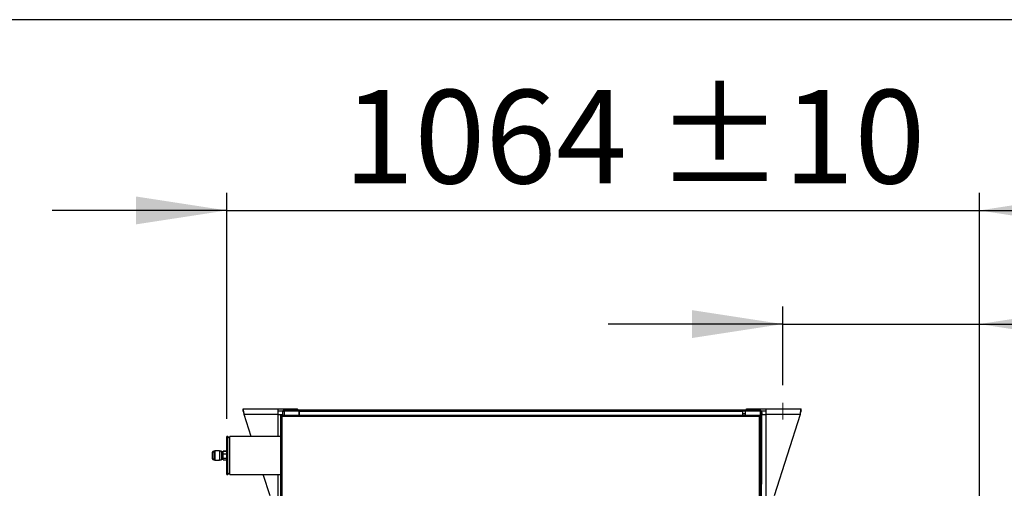
# Model space of a CAD drawing. Units: millimetres. Extents: x 5 to 414, y 3 to 291.
# Drawn here: x 321 to 376, y 264 to 291 of the extents above; entities that cross this region are included whole.
import ezdxf

# ---------------------------------------------------------------- set-up
doc = ezdxf.new("R2010")
doc.units = ezdxf.units.MM
doc.layers.add('GEOMETRY', color=7, linetype='Continuous')
doc.layers.add('TITLE', color=7, linetype='Continuous')
doc.styles.add('SLDTEXTSTYLE0', font='TXT', dxfattribs={"width": 0.605})
doc.dimstyles.new('SLDDIMSTYLE5', dxfattribs={"dimtxt": 5.136637, "dimasz": 3.5, "dimexe": 0, "dimexo": 0.0625, "dimgap": 1.284159, "dimtad": 1, "dimdec": 0, "dimlfac": 25, "dimrnd": 1e-09, "dimzin": 12, "dimdsep": 46, "dimtxsty": 'SLDTEXTSTYLE0', "dimsah": 1, "dimcen": 0.09, "dimadec": 0, "dimazin": 3, "dimtol": 1, "dimtp": 10, "dimtm": 10, "dimtfac": 1, "dimtdec": 0, "dimtmove": 0, "dimatfit": 0, "dimfxl": 0, "dimfrac": 2, "dimtolj": 1, "dimarcsym": 0})

# ---------------------------------------------------------------- blocks, each defined once
blk = doc.blocks.new('_D_12')
at = {"layer": 'GEOMETRY'}
for p, q in [((363.656, 270.226), (363.656, 274.674)), ((374.776, 248.665), (374.776, 274.674)), ((363.656, 273.674), (353.778, 273.674)), ((363.656, 273.674), (374.776, 273.674)), ((374.776, 273.674), (408.198, 273.674))]:
    blk.add_line(p, q, dxfattribs=at)
for points in [[(363.656, 273.674), (358.519, 274.464), (358.519, 272.884)], [(374.776, 273.674), (379.913, 272.884), (379.913, 274.464)]]:
    blk.add_solid(points, dxfattribs=at)
at = {"layer": 'GEOMETRY', "char_height": 5.2917, "attachment_point": 1, "style": 'SLDTEXTSTYLE0'}
for s, insert in [('±10', (396.512, 280.495)), ('278', (382.768, 280.495))]:
    blk.add_mtext(s, dxfattribs=dict(at, insert=insert))
blk = doc.blocks.new('_D_13')
at = {"layer": 'GEOMETRY'}
for p, q in [((332.216, 268.32), (332.216, 281.102)), ((374.776, 248.665), (374.776, 281.102)), ((332.216, 280.102), (322.338, 280.102)), ((332.216, 280.102), (374.776, 280.102)), ((374.776, 280.102), (384.654, 280.102))]:
    blk.add_line(p, q, dxfattribs=at)
for points in [[(332.216, 280.102), (327.079, 280.892), (327.079, 279.312)], [(374.776, 280.102), (379.913, 279.312), (379.913, 280.892)]]:
    blk.add_solid(points, dxfattribs=at)
at = {"layer": 'GEOMETRY', "char_height": 5.2917, "attachment_point": 1, "style": 'SLDTEXTSTYLE0'}
for s, insert in [('±10', (356.485, 286.923)), ('1064', (338.822, 286.923))]:
    blk.add_mtext(s, dxfattribs=dict(at, insert=insert))

msp = doc.modelspace()

# ---------------------------------------------------------------- linework, layer by layer
at = {"color": 7, "linetype": 'Continuous', "lineweight": 25}
for p, q in [((333.137, 268.88), (335.105, 268.88)), ((333.137, 268.76), (333.137, 268.88)), ((333.595, 267.32), (333.198, 268.568)), ((335.105, 268.568), (333.198, 268.568)), ((335.105, 268.88), (335.105, 268.568)), ((335.105, 268.88), (336.217, 268.88)), ((335.105, 268.76), (335.388, 268.76)), ((335.105, 268.568), (335.376, 268.568)), ((335.256, 268.52), (335.256, 225.097)), ((335.296, 268.52), (335.256, 268.52)), ((335.324, 268.52), (362.348, 268.52)), ((335.324, 268.52), (335.324, 268.48)), ((335.336, 268.44), (335.336, 225.12)), ((362.336, 268.44), (335.336, 268.44)), ((335.376, 268.72), (335.376, 268.52)), ((335.447, 268.76), (335.456, 268.76)), ((335.456, 268.76), (335.456, 268.8)), ((335.456, 268.8), (336.316, 268.8)), ((335.456, 268.76), (336.316, 268.76)), ((335.456, 268.757), (336.296, 268.757)), ((335.524, 268.759), (335.518, 268.757)), ((335.524, 268.76), (335.524, 268.757)), ((336.217, 268.8), (336.217, 268.88)), ((336.256, 268.82), (336.217, 268.82)), ((336.256, 268.8), (336.256, 268.82)), ((336.256, 268.82), (361.576, 268.82)), ((336.296, 268.757), (336.296, 268.52)), ((336.316, 268.76), (336.316, 268.8)), ((336.316, 268.8), (336.336, 268.8)), ((336.316, 268.76), (336.336, 268.76)), ((336.336, 268.72), (336.336, 268.8)), ((336.336, 268.8), (361.376, 268.8)), ((336.336, 268.52), (336.336, 268.72)), ((361.376, 268.72), (336.336, 268.72)), ((361.376, 268.8), (361.376, 268.72)), ((361.376, 268.8), (361.396, 268.8)), ((361.376, 268.76), (361.396, 268.76)), ((361.376, 268.72), (361.376, 268.52)), ((361.396, 268.76), (361.396, 268.8)), ((361.396, 268.8), (362.376, 268.8)), ((361.396, 268.76), (362.376, 268.76)), ((361.536, 268.757), (361.536, 268.52)), ((362.376, 268.757), (361.536, 268.757)), ((361.576, 268.82), (361.576, 268.8)), ((361.616, 268.82), (361.576, 268.82)), ((361.616, 268.88), (362.728, 268.88)), ((361.616, 268.8), (361.616, 268.88)), ((362.308, 268.76), (362.301, 268.754)), ((362.308, 268.76), (362.308, 268.757)), ((362.314, 268.757), (362.308, 268.759)), ((362.336, 225.12), (362.336, 268.44)), ((362.348, 268.52), (362.348, 268.48)), ((362.376, 268.76), (362.376, 268.8)), ((362.376, 268.76), (362.385, 268.76)), ((362.376, 268.52), (362.416, 268.52)), ((362.416, 225.097), (362.416, 268.52)), ((362.444, 268.76), (362.728, 268.76)), ((362.456, 268.72), (362.456, 264.62)), ((362.456, 268.68), (362.496, 268.68)), ((362.456, 268.568), (362.728, 268.568)), ((362.496, 268.568), (362.496, 268.68)), ((362.728, 268.88), (364.696, 268.88)), ((362.728, 268.568), (362.728, 268.88)), ((362.728, 263.96), (362.728, 268.568)), ((364.635, 268.568), (362.728, 268.568)), ((364.635, 268.568), (363.168, 263.96)), ((364.696, 268.76), (364.696, 268.88)), ((332.276, 267.32), (332.216, 267.32)), ((332.216, 265.81), (332.216, 267.32)), ((332.396, 267.2), (332.276, 267.32)), ((332.276, 265.81), (332.276, 267.32)), ((335.256, 267.32), (332.396, 267.32)), ((332.396, 265.16), (332.396, 267.32)), ((331.396, 266.41), (331.396, 266.07)), ((331.536, 266.49), (331.476, 266.49)), ((331.796, 266.502), (331.536, 266.502)), ((331.536, 266.502), (331.536, 265.978)), ((331.796, 266.502), (331.796, 265.978)), ((331.916, 266.49), (331.796, 266.49)), ((331.798, 266.422), (331.797, 266.424)), ((331.916, 266.49), (331.916, 265.99)), ((332.016, 266.422), (331.928, 266.422)), ((332.016, 266.486), (332.216, 266.486)), ((332.016, 266.485), (332.016, 266.486)), ((332.216, 266.485), (332.016, 266.485)), ((332.016, 266.328), (332.016, 266.485)), ((332.016, 266.328), (332.216, 266.328)), ((332.016, 266.322), (332.016, 266.328)), ((332.216, 266.322), (332.016, 266.322)), ((332.016, 266.081), (332.016, 266.322)), ((331.476, 265.99), (331.536, 265.99)), ((331.536, 265.978), (331.796, 265.978)), ((331.792, 266.03), (331.797, 266.021)), ((331.796, 265.99), (331.916, 265.99)), ((331.916, 266.039), (331.927, 266.021)), ((331.925, 266.034), (331.928, 266.039)), ((331.925, 266.034), (331.925, 266.033)), ((331.928, 266.033), (331.925, 266.033)), ((331.925, 266.033), (331.927, 266.024)), ((331.928, 266.058), (332.016, 266.058)), ((331.928, 266.033), (331.928, 266.039)), ((331.928, 266.033), (331.928, 266.02)), ((332.016, 266.081), (332.216, 266.081)), ((332.016, 266.077), (332.016, 266.081)), ((332.216, 266.077), (332.016, 266.077)), ((332.016, 265.993), (332.016, 266.077)), ((332.016, 265.993), (332.216, 265.993)), ((332.216, 265.16), (332.216, 265.81)), ((332.276, 265.16), (332.276, 265.81)), ((332.216, 265.16), (332.276, 265.16)), ((332.276, 265.16), (332.396, 265.28)), ((332.396, 265.16), (335.256, 265.16)), ((334.665, 263.96), (334.283, 265.16)), ((362.416, 264.62), (362.456, 264.62)), ((362.456, 263.02), (362.456, 264.62))]:
    msp.add_line(p, q, dxfattribs=at)
at = {"color": 8, "linetype": 'Continuous', "lineweight": 25}
for p, q in [((335.105, 268.568), (335.105, 267.32)), ((335.456, 268.757), (335.456, 268.52)), ((336.336, 268.6), (336.296, 268.6)), ((361.536, 268.6), (361.376, 268.6)), ((362.376, 268.757), (362.376, 268.52)), ((331.476, 266.49), (331.476, 265.99)), ((335.105, 265.16), (335.105, 263.96))]:
    msp.add_line(p, q, dxfattribs=at)
at = {"color": 7, "linetype": 'Continuous', "lineweight": 25}
for centre, start, end in [((331.476, 266.41), 90, 180), ((331.476, 266.07), 180, 270)]:
    msp.add_arc(centre, 0.08, start, end, dxfattribs=at)
for points, knots in [([(333.198, 268.568), (333.193, 268.603), (333.184, 268.674), (333.171, 268.768), (333.158, 268.839), (333.146, 268.875), (333.139, 268.878), (333.137, 268.88)], [0, 0, 0, 0, 0.216358, 0.432723, 0.649088, 0.865454, 1, 1, 1, 1]), ([(333.198, 268.568), (333.194, 268.588), (333.185, 268.63), (333.172, 268.688), (333.159, 268.733), (333.147, 268.757), (333.139, 268.759), (333.137, 268.76)], [0, 0, 0, 0, 0.201879, 0.420927, 0.63998, 0.859032, 1, 1, 1, 1]), ([(335.456, 268.8), (335.448, 268.799), (335.43, 268.797), (335.407, 268.785), (335.39, 268.767), (335.378, 268.744), (335.377, 268.728), (335.376, 268.72)], [0, 0, 0, 0, 0.194912, 0.389917, 0.588359, 0.795828, 1, 1, 1, 1]), ([(335.376, 268.72), (335.377, 268.725), (335.379, 268.734), (335.393, 268.744), (335.407, 268.75), (335.422, 268.754), (335.438, 268.756), (335.45, 268.757), (335.456, 268.757)], [0, 0, 0, 0, 0.257339, 0.468763, 0.59931, 0.730858, 0.864175, 1, 1, 1, 1]), ([(335.456, 268.76), (335.452, 268.76), (335.446, 268.759), (335.441, 268.757), (335.44, 268.756)], [0, 0, 0, 0, 0.693458, 1, 1, 1, 1]), ([(362.376, 268.8), (362.385, 268.799), (362.402, 268.797), (362.425, 268.785), (362.443, 268.767), (362.454, 268.744), (362.455, 268.728), (362.456, 268.72)], [0, 0, 0, 0, 0.194912, 0.389917, 0.588359, 0.795828, 1, 1, 1, 1]), ([(362.376, 268.76), (362.38, 268.76), (362.386, 268.759), (362.391, 268.757), (362.392, 268.756)], [0, 0, 0, 0, 0.693458, 1, 1, 1, 1]), ([(362.456, 268.72), (362.455, 268.725), (362.453, 268.734), (362.44, 268.744), (362.425, 268.75), (362.411, 268.754), (362.394, 268.756), (362.382, 268.757), (362.376, 268.757)], [0, 0, 0, 0, 0.257339, 0.468763, 0.59931, 0.730858, 0.864175, 1, 1, 1, 1]), ([(364.696, 268.88), (364.692, 268.876), (364.683, 268.869), (364.67, 268.815), (364.656, 268.734), (364.645, 268.647), (364.638, 268.59), (364.635, 268.568)], [0, 0, 0, 0, 0.2163578, 0.4327231, 0.6490884, 0.8654536, 1, 1, 1, 1]), ([(364.696, 268.76), (364.692, 268.758), (364.683, 268.754), (364.67, 268.722), (364.657, 268.673), (364.645, 268.618), (364.638, 268.582), (364.635, 268.568)], [0, 0, 0, 0, 0.201879, 0.420927, 0.63998, 0.859032, 1, 1, 1, 1]), ([(331.927, 266.422), (331.924, 266.428), (331.92, 266.434), (331.916, 266.441), (331.916, 266.441)], [0, 0, 0, 0, 0.964837, 1, 1, 1, 1]), ([(331.916, 266.245), (331.916, 266.24), (331.917, 266.207), (331.919, 266.145), (331.922, 266.072), (331.924, 266.046), (331.925, 266.034)], [0, 0, 0, 0, 0.0602625, 0.3678145, 0.6879888, 1, 1, 1, 1]), ([(331.928, 266.419), (331.928, 266.416), (331.928, 266.408), (331.928, 266.371), (331.928, 266.321), (331.928, 266.258), (331.928, 266.192), (331.928, 266.128), (331.928, 266.072), (331.928, 266.05), (331.928, 266.039)], [0, 0, 0, 0, 0.117604, 0.235186, 0.355556, 0.481223, 0.606869, 0.733846, 0.867589, 1, 1, 1, 1])]:
    msp.add_open_spline(points, degree=3, knots=knots, dxfattribs=at)
for points in [[(335.256, 268.52), (335.257, 268.513), (335.26, 268.5), (335.278, 268.48), (335.305, 268.46), (335.326, 268.446), (335.336, 268.44)], [(335.296, 268.52), (335.297, 268.513), (335.298, 268.5), (335.307, 268.48), (335.32, 268.46), (335.331, 268.446), (335.336, 268.44)], [(335.336, 268.44), (335.335, 268.45), (335.333, 268.471), (335.33, 268.498), (335.327, 268.516), (335.325, 268.519), (335.324, 268.52)], [(335.336, 268.44), (335.335, 268.445), (335.333, 268.456), (335.33, 268.469), (335.327, 268.478), (335.325, 268.479), (335.324, 268.48)], [(362.348, 268.52), (362.347, 268.519), (362.345, 268.516), (362.342, 268.498), (362.339, 268.471), (362.337, 268.45), (362.336, 268.44)], [(362.336, 268.44), (362.347, 268.446), (362.368, 268.46), (362.394, 268.48), (362.413, 268.5), (362.415, 268.513), (362.416, 268.52)], [(362.336, 268.44), (362.341, 268.446), (362.352, 268.46), (362.365, 268.48), (362.374, 268.5), (362.376, 268.513), (362.376, 268.52)], [(362.348, 268.48), (362.347, 268.479), (362.345, 268.478), (362.342, 268.469), (362.339, 268.456), (362.337, 268.445), (362.336, 268.44)]]:
    msp.add_open_spline(points, degree=3, dxfattribs=at)
at = {"color": 8, "linetype": 'Continuous', "lineweight": 25}
msp.add_open_spline([(331.925, 266.034), (331.925, 266.028), (331.926, 266.021), (331.927, 266.022), (331.927, 266.022)], degree=3, knots=[0, 0, 0, 0, 0.8275608, 1, 1, 1, 1], dxfattribs=at)
at = {"layer": 'GEOMETRY', "lineweight": 18}
msp.add_line((363.656, 269.226), (363.656, 268.274), dxfattribs=at)
at = {"layer": 'TITLE', "color": 7, "linetype": 'Continuous'}
msp.add_line((413.586, 290.893), (5.273, 290.893), dxfattribs=at)

# ---------------------------------------------------------------- dimensions: what is measured, and where the dimension line sits
at = {"layer": 'GEOMETRY'}
dim = msp.add_linear_dim(base=(374.776, 280.102), p1=(332.216, 267.32), p2=(374.776, 247.665), angle=0, dimstyle='SLDDIMSTYLE5', dxfattribs=at)
dim.commit()
dim.dimension.update_dxf_attribs({"geometry": '_D_13', "text_midpoint": (353.496, 280.102), "dimtype": 160})
dim = msp.add_linear_dim(base=(374.776, 273.674), p1=(363.656, 269.226), p2=(374.776, 247.665), dimstyle='SLDDIMSTYLE5', dxfattribs=at)
dim.commit()
dim.dimension.update_dxf_attribs({"geometry": '_D_12', "text_midpoint": (395.483, 273.674), "dimtype": 160})

doc.saveas('drawing.dxf')
